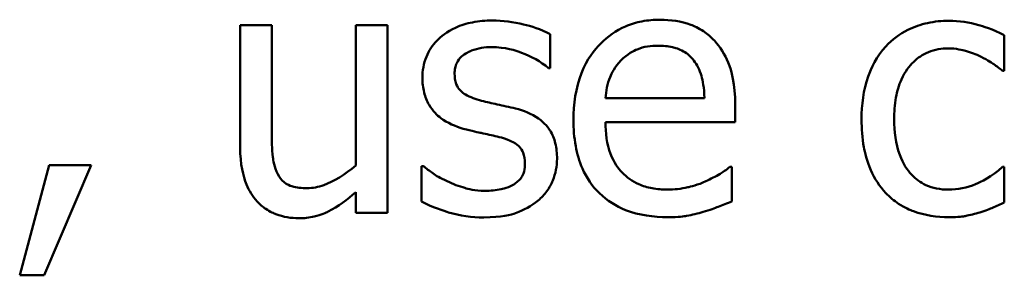
# Model space of a CAD drawing. Units: inches. Extents: x 0.05 to 1.95, y 0.02 to 1.52.
# Drawn here: x 0.99 to 1.03, y 0.2 to 0.21 of the extents above; entities that cross this region are included whole.
import ezdxf

# ---------------------------------------------------------------- set-up
doc = ezdxf.new("R2010")
doc.units = ezdxf.units.IN
doc.header["$LTSCALE"] = 0.090909
doc.header["$MEASUREMENT"] = 0
doc.layers.add('Visible (ANSI)', color=7, linetype='Continuous', lineweight=50)

msp = doc.modelspace()

# ---------------------------------------------------------------- linework, layer by layer
at = {"layer": 'Visible (ANSI)'}
for p, q in [((1.00248, 0.212954), (1.00248, 0.208084)), ((1.003744, 0.212954), (1.00248, 0.212954)), ((1.003744, 0.208676), (1.003744, 0.212954)), ((1.008371, 0.212954), (1.007107, 0.212954)), ((1.007107, 0.212954), (1.007107, 0.207347)), ((1.008371, 0.20545), (1.008371, 0.212954)), ((1.014887, 0.211236), (1.014887, 0.21259)), ((1.033063, 0.211131), (1.033063, 0.212549)), ((1.014822, 0.211236), (1.014887, 0.211236)), ((1.032991, 0.211131), (1.033063, 0.211131)), ((1.021062, 0.210037), (1.017099, 0.210037)), ((1.022294, 0.209073), (1.022294, 0.209761)), ((1.017099, 0.209073), (1.022294, 0.209073)), ((0.994838, 0.207363), (0.993655, 0.202962)), ((0.994636, 0.202962), (0.996516, 0.207363)), ((0.996516, 0.207363), (0.994838, 0.207363)), ((1.009806, 0.207322), (1.009741, 0.207322)), ((1.009741, 0.207322), (1.009741, 0.205904)), ((1.022156, 0.20729), (1.022083, 0.20729)), ((1.022156, 0.205912), (1.022156, 0.20729)), ((1.033063, 0.20729), (1.032991, 0.20729)), ((1.033063, 0.205872), (1.033063, 0.20729)), ((1.007107, 0.206277), (1.007107, 0.20545)), ((1.007107, 0.20545), (1.008371, 0.20545)), ((0.993655, 0.202962), (0.994636, 0.202962))]:
    msp.add_line(p, q, dxfattribs=at)
for points, knots in [([(1.012569, 0.213133), (1.012304, 0.213133), (1.012037, 0.213112), (1.011543, 0.213015), (1.011314, 0.212946), (1.010752, 0.212688), (1.010514, 0.21249), (1.010175, 0.212142), (1.010032, 0.211931), (1.009821, 0.211419), (1.009773, 0.211132), (1.009773, 0.210839)], [-0.00820501, -0.00820501, -0.00820501, -0.00820501, -0.007008026, -0.007008026, -0.005929829, -0.005929829, -0.00421372, -0.00421372, -0.002233506, -0.002233506, 0, 0, 0, 0]), ([(1.014887, 0.21259), (1.014518, 0.212792), (1.014106, 0.21291), (1.013413, 0.213079), (1.012994, 0.213133), (1.012569, 0.213133)], [-0.005435441, -0.005435441, -0.005435441, -0.005435441, -0.00323563, -0.00323563, 0, 0, 0, 0]), ([(1.019287, 0.213165), (1.019043, 0.213165), (1.0188, 0.213145), (1.018334, 0.213056), (1.018115, 0.212991), (1.017521, 0.212738), (1.017187, 0.212503), (1.016659, 0.211962), (1.016362, 0.211592), (1.015905, 0.210438), (1.015819, 0.209797), (1.015819, 0.209162)], [-0.02152837, -0.02152837, -0.02152837, -0.02152837, -0.01821592, -0.01821592, -0.01509997, -0.01509997, -0.00945103, -0.00945103, -0.00483786, -0.00483786, 0, 0, 0, 0]), ([(1.021459, 0.21233), (1.021329, 0.212471), (1.021185, 0.212596), (1.020824, 0.21284), (1.020641, 0.212918), (1.02013, 0.21311), (1.019706, 0.213165), (1.019287, 0.213165)], [-0.004908988, -0.004908988, -0.004908988, -0.004908988, -0.004155565, -0.004155565, -0.003194471, -0.003194471, 0, 0, 0, 0]), ([(1.030851, 0.213125), (1.030561, 0.213125), (1.030274, 0.213096), (1.029719, 0.212974), (1.029452, 0.212883), (1.028869, 0.212598), (1.028573, 0.212381), (1.028323, 0.212103)], [-0.007127305, -0.007127305, -0.007127305, -0.007127305, -0.0049449, -0.0049449, -0.002845746, -0.002845746, 0, 0, 0, 0]), ([(1.033063, 0.212549), (1.032605, 0.212783), (1.032165, 0.212913), (1.031654, 0.213068), (1.031257, 0.213125), (1.030851, 0.213125)], [-0.0040656, -0.0040656, -0.0040656, -0.0040656, -0.003090738, -0.003090738, 0, 0, 0, 0]), ([(1.011062, 0.211018), (1.011062, 0.211092), (1.011068, 0.211167), (1.011097, 0.211307), (1.011118, 0.211373), (1.011194, 0.211535), (1.01126, 0.211622), (1.011481, 0.211823), (1.01165, 0.211896), (1.011993, 0.212033), (1.01227, 0.212071), (1.012545, 0.212071)], [-0.003778487, -0.003778487, -0.003778487, -0.003778487, -0.003495811, -0.003495811, -0.003233688, -0.003233688, -0.002814831, -0.002814831, -0.002097019, -0.002097019, 0, 0, 0, 0]), ([(1.012545, 0.212071), (1.013084, 0.212071), (1.013502, 0.21194), (1.014136, 0.211701), (1.014495, 0.211498), (1.014822, 0.211236)], [-0.00516103, -0.00516103, -0.00516103, -0.00516103, -0.00318703, -0.00318703, 0, 0, 0, 0]), ([(1.017715, 0.211536), (1.017984, 0.211805), (1.01823, 0.211924), (1.018633, 0.212092), (1.01893, 0.212128), (1.019214, 0.212128)], [-0.003323466, -0.003323466, -0.003323466, -0.003323466, -0.002166138, -0.002166138, 0, 0, 0, 0]), ([(1.019214, 0.212128), (1.019402, 0.212128), (1.019596, 0.212113), (1.019891, 0.212046), (1.02005, 0.211999), (1.020382, 0.21181), (1.020519, 0.211691), (1.020632, 0.211544)], [-0.00537093, -0.00537093, -0.00537093, -0.00537093, -0.002907638, -0.002907638, -0.001411923, -0.001411923, 0, 0, 0, 0]), ([(1.022294, 0.209761), (1.022294, 0.210615), (1.022149, 0.211125), (1.02188, 0.211781), (1.021699, 0.212076), (1.021459, 0.21233)], [-0.005407838, -0.005407838, -0.005407838, -0.005407838, -0.002663903, -0.002663903, 0, 0, 0, 0]), ([(1.028323, 0.212103), (1.02795, 0.211696), (1.027736, 0.211231), (1.027417, 0.210357), (1.02735, 0.209759), (1.02735, 0.209186)], [-0.007083724, -0.007083724, -0.007083724, -0.007083724, -0.004368806, -0.004368806, 0, 0, 0, 0]), ([(1.028655, 0.209186), (1.028655, 0.209476), (1.028676, 0.209772), (1.028773, 0.210305), (1.028843, 0.210549), (1.029089, 0.211096), (1.029264, 0.211317), (1.029601, 0.211647), (1.029799, 0.21178), (1.030279, 0.211978), (1.03055, 0.212022), (1.030827, 0.212022)], [-0.008417497, -0.008417497, -0.008417497, -0.008417497, -0.006962098, -0.006962098, -0.005700382, -0.005700382, -0.003956632, -0.003956632, -0.002106136, -0.002106136, 0, 0, 0, 0]), ([(1.030827, 0.212022), (1.031139, 0.212022), (1.031399, 0.211952), (1.031718, 0.211861), (1.031934, 0.211786), (1.032132, 0.21169)], [-0.002535594, -0.002535594, -0.002535594, -0.002535594, -0.001671187, -0.001671187, 0, 0, 0, 0]), ([(1.032132, 0.21169), (1.032426, 0.211539), (1.032583, 0.211431), (1.032756, 0.211311), (1.032883, 0.21122), (1.032991, 0.211131)], [-0.00160723, -0.00160723, -0.00160723, -0.00160723, -0.001061237, -0.001061237, 0, 0, 0, 0]), ([(1.017099, 0.210037), (1.017123, 0.210321), (1.017178, 0.210611), (1.01735, 0.211036), (1.017471, 0.211278), (1.017715, 0.211536)], [-0.00717496, -0.00717496, -0.00717496, -0.00717496, -0.002706401, -0.002706401, 0, 0, 0, 0]), ([(1.020632, 0.211544), (1.020702, 0.211457), (1.020761, 0.211363), (1.020865, 0.211153), (1.020907, 0.211038), (1.020991, 0.210741), (1.021048, 0.210465), (1.021062, 0.210037)], [-0.007372024, -0.007372024, -0.007372024, -0.007372024, -0.005411863, -0.005411863, -0.003266583, -0.003266583, 0, 0, 0, 0]), ([(1.009773, 0.210839), (1.009773, 0.210645), (1.009794, 0.210451), (1.009885, 0.210086), (1.009952, 0.209919), (1.010192, 0.209508), (1.010368, 0.209347), (1.010773, 0.209041), (1.011092, 0.208906), (1.01141, 0.208813)], [-0.005574829, -0.005574829, -0.005574829, -0.005574829, -0.004690895, -0.004690895, -0.003864241, -0.003864241, -0.002527423, -0.002527423, 0, 0, 0, 0]), ([(1.01214, 0.209932), (1.011908, 0.209991), (1.01168, 0.210071), (1.011435, 0.210215), (1.01135, 0.210271), (1.011212, 0.210417), (1.011164, 0.210499), (1.011079, 0.210724), (1.011062, 0.210874), (1.011062, 0.211018)], [-0.004989086, -0.004989086, -0.004989086, -0.004989086, -0.00262464, -0.00262464, -0.00183205, -0.00183205, -0.001097712, -0.001097712, 0, 0, 0, 0]), ([(1.013493, 0.209624), (1.01325, 0.20968), (1.013007, 0.209735), (1.012558, 0.209829), (1.012343, 0.209878), (1.01214, 0.209932)], [-0.003503239, -0.003503239, -0.003503239, -0.003503239, -0.001603693, -0.001603693, 0, 0, 0, 0]), ([(1.015162, 0.207614), (1.015162, 0.207823), (1.015143, 0.208034), (1.015047, 0.208416), (1.014979, 0.208587), (1.014816, 0.208847), (1.01468, 0.209034), (1.014145, 0.209413), (1.01382, 0.20954), (1.013493, 0.209624)], [-0.01275513, -0.01275513, -0.01275513, -0.01275513, -0.00862988, -0.00862988, -0.00499032, -0.00499032, -0.00257152, -0.00257152, 0, 0, 0, 0]), ([(1.015819, 0.209162), (1.015819, 0.208813), (1.015845, 0.208461), (1.015965, 0.207813), (1.016051, 0.207514), (1.016341, 0.206854), (1.016568, 0.206521), (1.017164, 0.205941), (1.017514, 0.205722), (1.01844, 0.205357), (1.019022, 0.20528), (1.019595, 0.20528)], [-0.01571305, -0.01571305, -0.01571305, -0.01571305, -0.01306037, -0.01306037, -0.01069793, -0.01069793, -0.00757701, -0.00757701, -0.00436853, -0.00436853, 0, 0, 0, 0]), ([(1.019579, 0.206382), (1.019374, 0.206382), (1.019167, 0.206398), (1.018782, 0.206471), (1.018603, 0.206524), (1.018176, 0.206712), (1.017951, 0.20687), (1.017627, 0.207211), (1.017443, 0.207441), (1.017152, 0.208205), (1.017099, 0.208646), (1.017099, 0.209073)], [-0.01673314, -0.01673314, -0.01673314, -0.01673314, -0.01352475, -0.01352475, -0.01060725, -0.01060725, -0.00622902, -0.00622902, -0.0032534, -0.0032534, 0, 0, 0, 0]), ([(1.02735, 0.209186), (1.02735, 0.208817), (1.027377, 0.208443), (1.027482, 0.207877), (1.027558, 0.207535), (1.027871, 0.206821), (1.028067, 0.20651), (1.028323, 0.206244)], [-0.01156793, -0.01156793, -0.01156793, -0.01156793, -0.00594657, -0.00594657, -0.00280827, -0.00280827, 0, 0, 0, 0]), ([(1.030827, 0.206382), (1.030667, 0.206382), (1.030507, 0.206396), (1.030204, 0.206457), (1.030063, 0.206501), (1.029705, 0.206664), (1.029513, 0.206807), (1.029185, 0.207162), (1.02901, 0.207411), (1.028711, 0.208215), (1.028655, 0.20871), (1.028655, 0.209186)], [-0.01325459, -0.01325459, -0.01325459, -0.01325459, -0.01130861, -0.01130861, -0.00949935, -0.00949935, -0.00652993, -0.00652993, -0.00362548, -0.00362548, 0, 0, 0, 0]), ([(1.003987, 0.206998), (1.003839, 0.207279), (1.003802, 0.207564), (1.003753, 0.207996), (1.003744, 0.208363), (1.003744, 0.208676)], [-0.003290839, -0.003290839, -0.003290839, -0.003290839, -0.002383264, -0.002383264, 0, 0, 0, 0]), ([(1.01141, 0.208813), (1.011741, 0.208725), (1.012038, 0.208663), (1.012328, 0.208602), (1.012567, 0.208551), (1.012764, 0.208505)], [-0.002275774, -0.002275774, -0.002275774, -0.002275774, -0.001540068, -0.001540068, 0, 0, 0, 0]), ([(1.012764, 0.208505), (1.012995, 0.208448), (1.013228, 0.208373), (1.01354, 0.208204), (1.013612, 0.208141), (1.013721, 0.208027), (1.013771, 0.207945), (1.013856, 0.207725), (1.013874, 0.207583), (1.013874, 0.207444)], [-0.002931032, -0.002931032, -0.002931032, -0.002931032, -0.002262347, -0.002262347, -0.001797752, -0.001797752, -0.001057575, -0.001057575, 0, 0, 0, 0]), ([(1.00248, 0.208084), (1.00248, 0.207373), (1.002596, 0.206918), (1.002838, 0.20634), (1.002977, 0.20611), (1.003161, 0.205912)], [-0.004776268, -0.004776268, -0.004776268, -0.004776268, -0.002053837, -0.002053837, 0, 0, 0, 0]), ([(1.007107, 0.207347), (1.006683, 0.206977), (1.00621, 0.206701), (1.005609, 0.206486), (1.005388, 0.206439), (1.005162, 0.206439)], [-0.004860286, -0.004860286, -0.004860286, -0.004860286, -0.001717356, -0.001717356, 0, 0, 0, 0]), ([(1.01077, 0.206714), (1.01043, 0.206873), (1.010358, 0.206918), (1.01006, 0.207128), (1.009927, 0.207225), (1.009806, 0.207322)], [-0.002779881, -0.002779881, -0.002779881, -0.002779881, -0.001183196, -0.001183196, 0, 0, 0, 0]), ([(1.013874, 0.207444), (1.013874, 0.207333), (1.013866, 0.207212), (1.013816, 0.206992), (1.013779, 0.206926), (1.013662, 0.206758), (1.013546, 0.206662), (1.013428, 0.206585)], [-0.002037219, -0.002037219, -0.002037219, -0.002037219, -0.001560461, -0.001560461, -0.001073446, -0.001073446, 0, 0, 0, 0]), ([(1.014409, 0.205953), (1.014536, 0.206061), (1.014651, 0.206182), (1.014867, 0.206474), (1.014941, 0.206623), (1.015107, 0.207021), (1.015162, 0.207312), (1.015162, 0.207614)], [-0.004121214, -0.004121214, -0.004121214, -0.004121214, -0.00328399, -0.00328399, -0.002300372, -0.002300372, 0, 0, 0, 0]), ([(1.022083, 0.20729), (1.021938, 0.207168), (1.021773, 0.207066), (1.021514, 0.20691), (1.021308, 0.206805), (1.021119, 0.206714)], [-0.002302858, -0.002302858, -0.002302858, -0.002302858, -0.001600197, -0.001600197, 0, 0, 0, 0]), ([(1.032991, 0.20729), (1.032558, 0.20689), (1.032127, 0.206688), (1.031567, 0.206454), (1.031204, 0.206382), (1.030827, 0.206382)], [-0.00462171, -0.00462171, -0.00462171, -0.00462171, -0.002876682, -0.002876682, 0, 0, 0, 0]), ([(1.005162, 0.206439), (1.004949, 0.206439), (1.004734, 0.206458), (1.004473, 0.206538), (1.004356, 0.206584), (1.004132, 0.20677), (1.004051, 0.206878), (1.003987, 0.206998)], [-0.004842757, -0.004842757, -0.004842757, -0.004842757, -0.002213947, -0.002213947, -0.001035919, -0.001035919, 0, 0, 0, 0]), ([(1.012277, 0.206334), (1.011875, 0.206334), (1.011588, 0.206414), (1.011235, 0.206517), (1.010995, 0.206605), (1.01077, 0.206714)], [-0.002805632, -0.002805632, -0.002805632, -0.002805632, -0.001910205, -0.001910205, 0, 0, 0, 0]), ([(1.013428, 0.206585), (1.013366, 0.206541), (1.013291, 0.206508), (1.013102, 0.20644), (1.012981, 0.206414), (1.012711, 0.20636), (1.012493, 0.206334), (1.012277, 0.206334)], [-0.002383696, -0.002383696, -0.002383696, -0.002383696, -0.002105056, -0.002105056, -0.001641003, -0.001641003, 0, 0, 0, 0]), ([(1.021119, 0.206714), (1.020797, 0.20657), (1.020494, 0.206499), (1.020125, 0.206413), (1.019854, 0.206382), (1.019579, 0.206382)], [-0.002887455, -0.002887455, -0.002887455, -0.002887455, -0.002095765, -0.002095765, 0, 0, 0, 0]), ([(1.00483, 0.20524), (1.005038, 0.20524), (1.005244, 0.20526), (1.005727, 0.205368), (1.005919, 0.205462), (1.006396, 0.205702), (1.006775, 0.205986), (1.007107, 0.206277)], [-0.004571507, -0.004571507, -0.004571507, -0.004571507, -0.004065864, -0.004065864, -0.003366877, -0.003366877, 0, 0, 0, 0]), ([(1.028323, 0.206244), (1.028476, 0.206084), (1.028645, 0.205942), (1.029078, 0.205657), (1.0293, 0.205567), (1.029885, 0.20535), (1.030365, 0.20528), (1.030851, 0.20528)], [-0.005532061, -0.005532061, -0.005532061, -0.005532061, -0.004748959, -0.004748959, -0.003703124, -0.003703124, 0, 0, 0, 0]), ([(1.003161, 0.205912), (1.003264, 0.205798), (1.003379, 0.205697), (1.003681, 0.205491), (1.003836, 0.20543), (1.004206, 0.205291), (1.004514, 0.20524), (1.00483, 0.20524)], [-0.003456215, -0.003456215, -0.003456215, -0.003456215, -0.003015866, -0.003015866, -0.002408811, -0.002408811, 0, 0, 0, 0]), ([(1.009741, 0.205904), (1.01016, 0.205683), (1.010658, 0.205526), (1.011279, 0.205333), (1.011751, 0.205272), (1.012229, 0.205272)], [-0.004950413, -0.004950413, -0.004950413, -0.004950413, -0.00363808, -0.00363808, 0, 0, 0, 0]), ([(1.012229, 0.205272), (1.012947, 0.205272), (1.01333, 0.205386), (1.013837, 0.20556), (1.014139, 0.205728), (1.014409, 0.205953)], [-0.004088433, -0.004088433, -0.004088433, -0.004088433, -0.002674587, -0.002674587, 0, 0, 0, 0]), ([(1.021013, 0.205491), (1.021271, 0.205563), (1.021504, 0.205654), (1.021779, 0.205761), (1.021982, 0.205841), (1.022156, 0.205912)], [-0.002261744, -0.002261744, -0.002261744, -0.002261744, -0.001430838, -0.001430838, 0, 0, 0, 0]), ([(1.032083, 0.205475), (1.032308, 0.205531), (1.032519, 0.205624), (1.032742, 0.205723), (1.032916, 0.205801), (1.033063, 0.205872)], [-0.001868895, -0.001868895, -0.001868895, -0.001868895, -0.001248801, -0.001248801, 0, 0, 0, 0]), ([(1.019595, 0.20528), (1.020036, 0.20528), (1.02026, 0.205317), (1.02057, 0.205372), (1.020798, 0.205429), (1.021013, 0.205491)], [-0.002395098, -0.002395098, -0.002395098, -0.002395098, -0.001710015, -0.001710015, 0, 0, 0, 0]), ([(1.030851, 0.20528), (1.031236, 0.20528), (1.031428, 0.205314), (1.031695, 0.205365), (1.031896, 0.205419), (1.032083, 0.205475)], [-0.002069175, -0.002069175, -0.002069175, -0.002069175, -0.001485132, -0.001485132, 0, 0, 0, 0])]:
    msp.add_open_spline(points, degree=3, knots=knots, dxfattribs=at)

doc.saveas('drawing.dxf')
